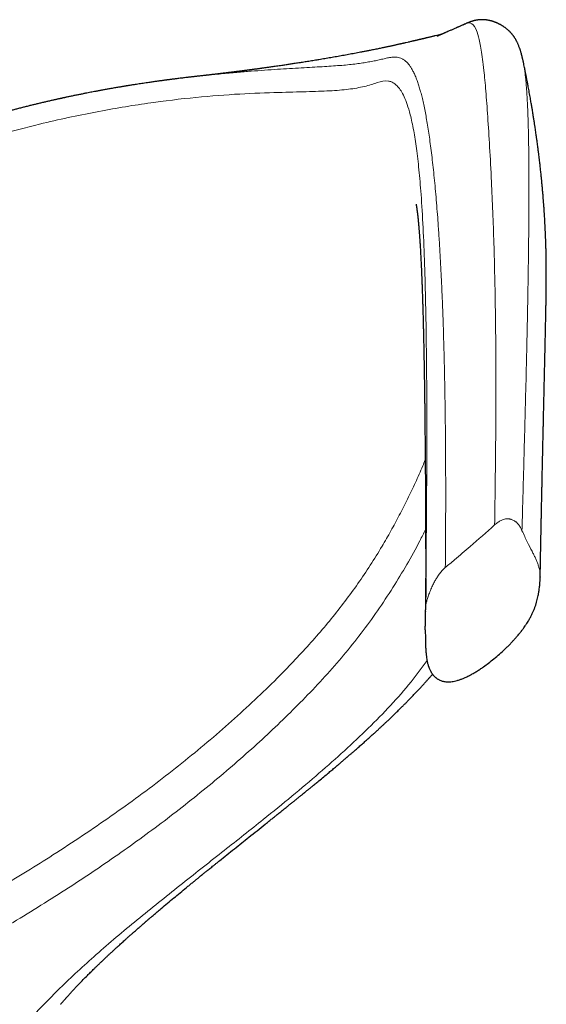
# Model space of a CAD drawing. Units: millimetres. Extents: x 8 to 1184, y 12 to 933.
# Drawn here: x 1160 to 1184, y 92 to 138 of the extents above; entities that cross this region are included whole.
import ezdxf

# ---------------------------------------------------------------- set-up
doc = ezdxf.new("R2010")
doc.units = ezdxf.units.MM

msp = doc.modelspace()

# ---------------------------------------------------------------- linework, layer by layer
at = {"color": 7, "linetype": 'Continuous', "lineweight": 30}
for p, q in [((1180.581, 138.197), (1180.572, 138.192)), ((1177.917, 137.35), (1177.824, 137.329)), ((1183.321, 136.514), (1183.324, 136.499)), ((1168.173, 135.772), (1168.161, 135.771)), ((1184.121, 112.32), (1184.121, 112.309)), ((1178.754, 110.718), (1178.755, 110.772)), ((1161.666, 92.308), (1161.657, 92.297))]:
    msp.add_line(p, q, dxfattribs=at)
for points, knots in [([(1183.324, 136.498), (1183.32, 136.518), (1183.312, 136.555), (1183.301, 136.605), (1183.291, 136.647), (1183.283, 136.683), (1183.275, 136.712), (1183.268, 136.742), (1183.26, 136.774), (1183.25, 136.809), (1183.24, 136.847), (1183.226, 136.894), (1183.21, 136.948), (1183.192, 137.005), (1183.175, 137.055), (1183.156, 137.107), (1183.136, 137.163), (1183.112, 137.221), (1183.088, 137.278), (1183.062, 137.335), (1183.038, 137.383), (1183.017, 137.424), (1182.999, 137.457), (1182.98, 137.491), (1182.958, 137.528), (1182.934, 137.566), (1182.909, 137.604), (1182.884, 137.639), (1182.858, 137.674), (1182.833, 137.706), (1182.808, 137.737), (1182.782, 137.768), (1182.755, 137.797), (1182.729, 137.826), (1182.702, 137.853), (1182.675, 137.88), (1182.645, 137.908), (1182.609, 137.94), (1182.57, 137.973), (1182.528, 138.007), (1182.486, 138.038), (1182.446, 138.067), (1182.408, 138.092), (1182.376, 138.113), (1182.348, 138.13), (1182.323, 138.145), (1182.295, 138.162), (1182.261, 138.181), (1182.226, 138.2), (1182.19, 138.218), (1182.155, 138.234), (1182.117, 138.252), (1182.079, 138.268), (1182.046, 138.282), (1182.018, 138.293), (1181.989, 138.304), (1181.956, 138.315), (1181.923, 138.326), (1181.894, 138.335), (1181.867, 138.343), (1181.839, 138.352), (1181.803, 138.361), (1181.762, 138.371), (1181.713, 138.381), (1181.66, 138.391), (1181.6, 138.4), (1181.536, 138.407), (1181.468, 138.411), (1181.403, 138.412), (1181.349, 138.411), (1181.304, 138.409), (1181.268, 138.406), (1181.237, 138.403), (1181.21, 138.399), (1181.188, 138.396), (1181.168, 138.393), (1181.148, 138.39), (1181.126, 138.386), (1181.1, 138.381), (1181.072, 138.375), (1181.04, 138.368), (1181.012, 138.36), (1180.986, 138.353), (1180.966, 138.347), (1180.945, 138.341), (1180.925, 138.335), (1180.905, 138.328), (1180.884, 138.321), (1180.86, 138.313), (1180.832, 138.303), (1180.8, 138.291), (1180.763, 138.277), (1180.723, 138.26), (1180.679, 138.241), (1180.631, 138.22), (1180.598, 138.205), (1180.58, 138.197)], [0, 0, 0, 0, 0.01299, 0.024652, 0.034984, 0.043985, 0.051675, 0.059223, 0.068791, 0.079085, 0.090106, 0.101772, 0.121766, 0.140101, 0.156829, 0.172702, 0.1943, 0.215166, 0.236028, 0.256799, 0.277488, 0.289334, 0.301482, 0.313931, 0.327194, 0.342055, 0.354861, 0.368187, 0.380489, 0.391649, 0.401669, 0.411925, 0.421768, 0.4312, 0.440221, 0.448832, 0.457658, 0.467597, 0.478662, 0.488488, 0.498622, 0.507898, 0.51625, 0.523678, 0.528864, 0.533708, 0.53932, 0.545847, 0.553289, 0.559165, 0.565507, 0.572314, 0.579436, 0.585518, 0.590324, 0.594655, 0.601843, 0.60806, 0.613307, 0.617662, 0.622894, 0.629394, 0.637158, 0.646182, 0.656315, 0.667167, 0.683197, 0.699517, 0.715702, 0.731734, 0.74263, 0.752504, 0.761358, 0.769195, 0.776017, 0.781834, 0.78787, 0.795742, 0.804905, 0.815359, 0.827105, 0.840009, 0.848123, 0.856155, 0.864105, 0.871972, 0.879756, 0.887754, 0.896893, 0.907239, 0.919374, 0.932836, 0.947627, 0.963749, 0.981205, 1, 1, 1, 1]), ([(1180.575, 138.195), (1180.55, 138.184), (1180.505, 138.164), (1180.442, 138.136), (1180.388, 138.112), (1180.344, 138.092), (1180.309, 138.077), (1180.282, 138.065), (1180.262, 138.056), (1180.245, 138.049), (1180.23, 138.042), (1180.216, 138.035), (1180.201, 138.029), (1180.187, 138.023), (1180.152, 138.007), (1180.101, 137.985), (1180.035, 137.956), (1179.971, 137.928), (1179.903, 137.898), (1179.831, 137.867), (1179.756, 137.834), (1179.696, 137.808), (1179.652, 137.789), (1179.615, 137.773), (1179.581, 137.758), (1179.552, 137.746), (1179.524, 137.734), (1179.5, 137.723), (1179.478, 137.714), (1179.456, 137.705), (1179.435, 137.695), (1179.415, 137.687), (1179.396, 137.679), (1179.379, 137.672), (1179.364, 137.666), (1179.351, 137.66), (1179.34, 137.655), (1179.332, 137.652), (1179.326, 137.649), (1179.323, 137.648), (1179.322, 137.648), (1179.324, 137.648), (1179.329, 137.65), (1179.334, 137.652), (1179.339, 137.655), (1179.346, 137.657), (1179.349, 137.659), (1179.35, 137.659), (1179.35, 137.659), (1179.349, 137.659), (1179.346, 137.658), (1179.343, 137.657), (1179.339, 137.655), (1179.333, 137.653), (1179.328, 137.651), (1179.324, 137.649), (1179.32, 137.647), (1179.315, 137.646), (1179.312, 137.644), (1179.309, 137.643), (1179.307, 137.643), (1179.307, 137.642), (1179.307, 137.642)], [0, 0, 0, 0, 0.016067, 0.030093, 0.042075, 0.052009, 0.059891, 0.065719, 0.070704, 0.074557, 0.078388, 0.082199, 0.08599, 0.08976, 0.09351, 0.11377, 0.13143, 0.150741, 0.170135, 0.191565, 0.214627, 0.23806, 0.255884, 0.272367, 0.287042, 0.299905, 0.310967, 0.322212, 0.335135, 0.351308, 0.369551, 0.389874, 0.412286, 0.436792, 0.463094, 0.488146, 0.511158, 0.532132, 0.55107, 0.56769, 0.582353, 0.595063, 0.606436, 0.625043, 0.642817, 0.659846, 0.67143, 0.68535, 0.701608, 0.720207, 0.73879, 0.759241, 0.781558, 0.805619, 0.82936, 0.852044, 0.87367, 0.894239, 0.925183, 0.95338, 0.978955, 1, 1, 1, 1]), ([(1179.555, 137.747), (1179.526, 137.739), (1179.463, 137.722), (1179.347, 137.692), (1179.24, 137.665), (1179.153, 137.643), (1179.094, 137.628), (1179.034, 137.613), (1178.975, 137.599), (1178.919, 137.586), (1178.866, 137.573), (1178.816, 137.561), (1178.767, 137.549), (1178.721, 137.538), (1178.679, 137.528), (1178.64, 137.519), (1178.605, 137.51), (1178.573, 137.503), (1178.543, 137.496), (1178.518, 137.49), (1178.496, 137.485), (1178.479, 137.481), (1178.462, 137.477), (1178.444, 137.472), (1178.421, 137.467), (1178.393, 137.461), (1178.359, 137.453), (1178.32, 137.443), (1178.275, 137.433), (1178.223, 137.421), (1178.163, 137.407), (1178.097, 137.391), (1178.023, 137.374), (1177.97, 137.362), (1177.942, 137.356)], [0, 0, 0, 0, 0.092408, 0.1969, 0.302313, 0.34398, 0.385792, 0.426623, 0.465269, 0.50046, 0.533617, 0.564741, 0.593831, 0.620888, 0.645911, 0.667643, 0.687567, 0.705684, 0.721993, 0.736494, 0.746936, 0.756187, 0.764248, 0.773175, 0.784794, 0.799106, 0.816111, 0.83581, 0.858042, 0.882346, 0.908692, 0.937082, 0.967518, 1, 1, 1, 1]), ([(1177.824, 137.328), (1177.811, 137.325), (1177.785, 137.32), (1177.75, 137.312), (1177.722, 137.305), (1177.697, 137.3), (1177.669, 137.293), (1177.632, 137.285), (1177.587, 137.275), (1177.537, 137.264), (1177.479, 137.251), (1177.415, 137.237), (1177.349, 137.222), (1177.283, 137.208), (1177.216, 137.193), (1177.149, 137.179), (1177.082, 137.164), (1177.016, 137.15), (1176.948, 137.136), (1176.878, 137.121), (1176.806, 137.106), (1176.724, 137.089), (1176.633, 137.07), (1176.533, 137.049), (1176.431, 137.028), (1176.321, 137.006), (1176.191, 136.98), (1176.042, 136.951), (1175.878, 136.918), (1175.675, 136.879), (1175.433, 136.833), (1175.152, 136.781), (1174.872, 136.73), (1174.593, 136.68), (1174.316, 136.632), (1174.04, 136.585), (1173.82, 136.548), (1173.653, 136.52), (1173.538, 136.501), (1173.415, 136.481), (1173.292, 136.461), (1173.172, 136.442), (1173.054, 136.424), (1172.938, 136.405), (1172.821, 136.387), (1172.707, 136.37), (1172.597, 136.353), (1172.495, 136.337), (1172.4, 136.323), (1172.309, 136.309), (1172.218, 136.296), (1172.121, 136.281), (1172.014, 136.265), (1171.897, 136.248), (1171.773, 136.23), (1171.655, 136.214), (1171.547, 136.198), (1171.451, 136.185), (1171.362, 136.172), (1171.281, 136.161), (1171.206, 136.15), (1171.142, 136.142), (1171.087, 136.134), (1171.04, 136.128), (1170.99, 136.121), (1170.937, 136.114), (1170.878, 136.106), (1170.812, 136.097), (1170.746, 136.088), (1170.686, 136.08), (1170.639, 136.074), (1170.6, 136.068), (1170.563, 136.064), (1170.525, 136.058), (1170.482, 136.053), (1170.431, 136.046), (1170.376, 136.039), (1170.323, 136.032), (1170.281, 136.027), (1170.248, 136.022), (1170.22, 136.019), (1170.186, 136.014), (1170.138, 136.008), (1170.078, 136), (1170.016, 135.992), (1169.958, 135.985), (1169.903, 135.978), (1169.85, 135.971), (1169.796, 135.965), (1169.734, 135.957), (1169.662, 135.948), (1169.575, 135.937), (1169.498, 135.928), (1169.436, 135.92), (1169.397, 135.915), (1169.365, 135.911), (1169.338, 135.908), (1169.309, 135.905), (1169.272, 135.9), (1169.226, 135.895), (1169.178, 135.889), (1169.132, 135.883), (1169.09, 135.878), (1169.048, 135.873), (1168.999, 135.867), (1168.936, 135.86), (1168.864, 135.851), (1168.786, 135.842), (1168.713, 135.834), (1168.642, 135.825), (1168.583, 135.819), (1168.538, 135.813), (1168.501, 135.809), (1168.459, 135.804), (1168.408, 135.799), (1168.344, 135.791), (1168.264, 135.782), (1168.204, 135.775), (1168.172, 135.772)], [0, 0, 0, 0, 0.006134, 0.011606, 0.015792, 0.019026, 0.022282, 0.028473, 0.034955, 0.042037, 0.050542, 0.059925, 0.069393, 0.078716, 0.087453, 0.097366, 0.106327, 0.115177, 0.124097, 0.133499, 0.143164, 0.152827, 0.16576, 0.178266, 0.191089, 0.204873, 0.219656, 0.239791, 0.259599, 0.279049, 0.312094, 0.344227, 0.375528, 0.406065, 0.43589, 0.465049, 0.493738, 0.504472, 0.516394, 0.529176, 0.541673, 0.553598, 0.565216, 0.57691, 0.588103, 0.599523, 0.61029, 0.62013, 0.629144, 0.637686, 0.646256, 0.655251, 0.66536, 0.676487, 0.688203, 0.700033, 0.709257, 0.718132, 0.726411, 0.733652, 0.740314, 0.746945, 0.750994, 0.755222, 0.759644, 0.764323, 0.769587, 0.775485, 0.781836, 0.787328, 0.791309, 0.794518, 0.797724, 0.801052, 0.804599, 0.809056, 0.814563, 0.819171, 0.822901, 0.825704, 0.827752, 0.830293, 0.834739, 0.840413, 0.845939, 0.850958, 0.855493, 0.860108, 0.864748, 0.869275, 0.876109, 0.883344, 0.891682, 0.895682, 0.899028, 0.901715, 0.903745, 0.905973, 0.909065, 0.913021, 0.917422, 0.921255, 0.924473, 0.927981, 0.931966, 0.93664, 0.943677, 0.949964, 0.955838, 0.961933, 0.967457, 0.970164, 0.973138, 0.976567, 0.980476, 0.985528, 0.992035, 1, 1, 1, 1]), ([(1184.129, 112.32), (1184.129, 112.328), (1184.13, 112.408), (1184.133, 112.554), (1184.137, 112.75), (1184.14, 112.928), (1184.143, 113.086), (1184.146, 113.223), (1184.148, 113.34), (1184.15, 113.436), (1184.151, 113.517), (1184.153, 113.58), (1184.154, 113.63), (1184.155, 113.691), (1184.156, 113.771), (1184.159, 113.882), (1184.161, 114.01), (1184.164, 114.157), (1184.167, 114.316), (1184.171, 114.485), (1184.174, 114.668), (1184.178, 114.869), (1184.183, 115.089), (1184.187, 115.285), (1184.19, 115.45), (1184.193, 115.58), (1184.196, 115.715), (1184.199, 115.852), (1184.201, 115.982), (1184.204, 116.098), (1184.206, 116.192), (1184.207, 116.268), (1184.209, 116.328), (1184.21, 116.382), (1184.211, 116.439), (1184.213, 116.508), (1184.214, 116.589), (1184.216, 116.682), (1184.219, 116.79), (1184.221, 116.915), (1184.224, 117.053), (1184.227, 117.194), (1184.23, 117.335), (1184.236, 117.577), (1184.243, 117.915), (1184.251, 118.26), (1184.256, 118.511), (1184.26, 118.665), (1184.263, 118.802), (1184.265, 118.914), (1184.267, 119.004), (1184.269, 119.073), (1184.27, 119.132), (1184.271, 119.188), (1184.273, 119.256), (1184.275, 119.343), (1184.277, 119.454), (1184.281, 119.613), (1184.285, 119.817), (1184.291, 120.058), (1184.296, 120.3), (1184.302, 120.54), (1184.307, 120.778), (1184.312, 121.014), (1184.318, 121.247), (1184.325, 121.562), (1184.334, 121.954), (1184.345, 122.412), (1184.353, 122.769), (1184.359, 123.033), (1184.363, 123.212), (1184.367, 123.386), (1184.37, 123.552), (1184.374, 123.707), (1184.377, 123.849), (1184.38, 123.977), (1184.382, 124.096), (1184.385, 124.214), (1184.387, 124.335), (1184.39, 124.46), (1184.392, 124.58), (1184.394, 124.697), (1184.397, 124.809), (1184.398, 124.902), (1184.4, 124.984), (1184.401, 125.057), (1184.403, 125.141), (1184.404, 125.233), (1184.405, 125.319), (1184.407, 125.392), (1184.407, 125.447), (1184.408, 125.49), (1184.408, 125.526), (1184.409, 125.557), (1184.409, 125.593), (1184.41, 125.638), (1184.41, 125.688), (1184.411, 125.739), (1184.412, 125.786), (1184.412, 125.831), (1184.413, 125.879), (1184.413, 125.933), (1184.413, 125.991), (1184.414, 126.045), (1184.414, 126.092), (1184.414, 126.136), (1184.415, 126.184), (1184.415, 126.235), (1184.415, 126.284), (1184.415, 126.333), (1184.415, 126.388), (1184.415, 126.462), (1184.415, 126.531), (1184.415, 126.594), (1184.415, 126.665), (1184.415, 126.747), (1184.414, 126.841), (1184.413, 126.947), (1184.412, 127.061), (1184.41, 127.178), (1184.409, 127.297), (1184.406, 127.413), (1184.404, 127.521), (1184.402, 127.62), (1184.4, 127.704), (1184.397, 127.783), (1184.395, 127.862), (1184.392, 127.949), (1184.39, 128.031), (1184.387, 128.103), (1184.384, 128.174), (1184.381, 128.248), (1184.378, 128.326), (1184.374, 128.429), (1184.368, 128.556), (1184.361, 128.709), (1184.353, 128.855), (1184.346, 128.992), (1184.339, 129.116), (1184.332, 129.223), (1184.327, 129.31), (1184.322, 129.378), (1184.318, 129.445), (1184.313, 129.519), (1184.307, 129.601), (1184.301, 129.688), (1184.292, 129.808), (1184.281, 129.948), (1184.267, 130.123), (1184.253, 130.3), (1184.235, 130.501), (1184.217, 130.692), (1184.2, 130.87), (1184.186, 131.011), (1184.173, 131.133), (1184.161, 131.247), (1184.15, 131.356), (1184.138, 131.462), (1184.126, 131.568), (1184.113, 131.68), (1184.099, 131.805), (1184.084, 131.933), (1184.067, 132.068), (1184.049, 132.212), (1184.031, 132.355), (1184.013, 132.494), (1183.997, 132.612), (1183.982, 132.724), (1183.969, 132.822), (1183.957, 132.906), (1183.944, 132.997), (1183.929, 133.101), (1183.911, 133.223), (1183.891, 133.36), (1183.868, 133.514), (1183.841, 133.687), (1183.815, 133.855), (1183.79, 134.006), (1183.771, 134.128), (1183.754, 134.227), (1183.739, 134.317), (1183.723, 134.41), (1183.706, 134.509), (1183.687, 134.618), (1183.667, 134.736), (1183.643, 134.868), (1183.618, 135.006), (1183.594, 135.139), (1183.572, 135.256), (1183.553, 135.358), (1183.529, 135.48), (1183.5, 135.63), (1183.474, 135.766), (1183.456, 135.858), (1183.446, 135.907), (1183.435, 135.963), (1183.42, 136.035), (1183.402, 136.125), (1183.38, 136.234), (1183.353, 136.361), (1183.334, 136.452), (1183.324, 136.501)], [0, 0, 0, 0, 0.000872, 0.008474, 0.01541, 0.021679, 0.027281, 0.032214, 0.036245, 0.039684, 0.04253, 0.044785, 0.046448, 0.047865, 0.051333, 0.054984, 0.059738, 0.064993, 0.070748, 0.076732, 0.083225, 0.090434, 0.098382, 0.107073, 0.111613, 0.116331, 0.121229, 0.126304, 0.131249, 0.135461, 0.138923, 0.141637, 0.14382, 0.145484, 0.147567, 0.150096, 0.153072, 0.156495, 0.160364, 0.165135, 0.170369, 0.175645, 0.180902, 0.186139, 0.202672, 0.219006, 0.225368, 0.231368, 0.236653, 0.241223, 0.244364, 0.247047, 0.249273, 0.251253, 0.253593, 0.257259, 0.261606, 0.266634, 0.276166, 0.28598, 0.295836, 0.305734, 0.315675, 0.325656, 0.335672, 0.345715, 0.36683, 0.388043, 0.409353, 0.418496, 0.427654, 0.436826, 0.445882, 0.45442, 0.462275, 0.469606, 0.476417, 0.482931, 0.490618, 0.498232, 0.505775, 0.513192, 0.520386, 0.527448, 0.531519, 0.536378, 0.542025, 0.548306, 0.555055, 0.55944, 0.563146, 0.566158, 0.568475, 0.570396, 0.572633, 0.575772, 0.579408, 0.583037, 0.5862, 0.588951, 0.59201, 0.59568, 0.599799, 0.603561, 0.606384, 0.609008, 0.612087, 0.615672, 0.618944, 0.621549, 0.625039, 0.62866, 0.632458, 0.636751, 0.641218, 0.645835, 0.650867, 0.656666, 0.662551, 0.668258, 0.673962, 0.67939, 0.684292, 0.688427, 0.692358, 0.694979, 0.698293, 0.702222, 0.705654, 0.708299, 0.710932, 0.714122, 0.717191, 0.720176, 0.726178, 0.731976, 0.737575, 0.742561, 0.747077, 0.751165, 0.75408, 0.75634, 0.758452, 0.761212, 0.764188, 0.767118, 0.77053, 0.776877, 0.781815, 0.789001, 0.795504, 0.802812, 0.809276, 0.814111, 0.817949, 0.822172, 0.826157, 0.829587, 0.833451, 0.83728, 0.841424, 0.846529, 0.85064, 0.855399, 0.861429, 0.865389, 0.869566, 0.873518, 0.876784, 0.879584, 0.882054, 0.885981, 0.890142, 0.894405, 0.899836, 0.905632, 0.911726, 0.916747, 0.920752, 0.923956, 0.926744, 0.929765, 0.933261, 0.936704, 0.94063, 0.945123, 0.949929, 0.954492, 0.958451, 0.961718, 0.964735, 0.97065, 0.976884, 0.978424, 0.979953, 0.981726, 0.984118, 0.987137, 0.990786, 0.995072, 1, 1, 1, 1]), ([(1168.161, 135.771), (1168.138, 135.768), (1168.09, 135.763), (1168.021, 135.756), (1167.957, 135.749), (1167.903, 135.743), (1167.857, 135.738), (1167.82, 135.733), (1167.776, 135.728), (1167.719, 135.722), (1167.649, 135.714), (1167.566, 135.704), (1167.47, 135.692), (1167.363, 135.679), (1167.253, 135.666), (1167.156, 135.654), (1167.07, 135.643), (1166.996, 135.634), (1166.925, 135.625), (1166.859, 135.616), (1166.801, 135.609), (1166.753, 135.603), (1166.716, 135.598), (1166.686, 135.594), (1166.657, 135.59), (1166.625, 135.586), (1166.59, 135.581), (1166.547, 135.575), (1166.494, 135.568), (1166.432, 135.56), (1166.366, 135.551), (1166.297, 135.542), (1166.227, 135.532), (1166.122, 135.517), (1165.979, 135.497), (1165.815, 135.474), (1165.664, 135.451), (1165.53, 135.431), (1165.4, 135.412), (1165.274, 135.393), (1165.164, 135.375), (1165.069, 135.36), (1164.988, 135.348), (1164.912, 135.336), (1164.843, 135.324), (1164.785, 135.315), (1164.738, 135.307), (1164.7, 135.301), (1164.664, 135.295), (1164.626, 135.289), (1164.578, 135.281), (1164.519, 135.271), (1164.446, 135.259), (1164.365, 135.245), (1164.274, 135.23), (1164.175, 135.213), (1164.072, 135.195), (1163.943, 135.172), (1163.794, 135.145), (1163.625, 135.115), (1163.462, 135.085), (1163.317, 135.058), (1163.187, 135.033), (1163.07, 135.011), (1162.95, 134.987), (1162.816, 134.961), (1162.666, 134.931), (1162.5, 134.898), (1162.358, 134.869), (1162.242, 134.845), (1162.156, 134.827), (1162.072, 134.809), (1161.995, 134.793), (1161.926, 134.778), (1161.866, 134.765), (1161.815, 134.754), (1161.773, 134.745), (1161.74, 134.738), (1161.71, 134.731), (1161.678, 134.724), (1161.638, 134.716), (1161.589, 134.705), (1161.532, 134.692), (1161.468, 134.678), (1161.399, 134.663), (1161.326, 134.646), (1161.25, 134.629), (1161.172, 134.611), (1161.066, 134.587), (1160.931, 134.556), (1160.765, 134.517), (1160.597, 134.477), (1160.431, 134.437), (1160.265, 134.396), (1160.092, 134.353), (1159.914, 134.308), (1159.734, 134.262), (1159.556, 134.216), (1159.382, 134.17), (1159.18, 134.117), (1158.952, 134.055), (1158.7, 133.985), (1158.457, 133.916), (1158.24, 133.854), (1158.048, 133.798), (1157.878, 133.748), (1157.708, 133.697), (1157.533, 133.644), (1157.35, 133.588), (1157.181, 133.536), (1157.028, 133.488), (1156.892, 133.444), (1156.753, 133.4), (1156.611, 133.353), (1156.466, 133.305), (1156.319, 133.256), (1156.186, 133.211), (1156.07, 133.172), (1155.976, 133.139), (1155.893, 133.11), (1155.82, 133.085), (1155.762, 133.064), (1155.717, 133.048), (1155.683, 133.036), (1155.656, 133.026), (1155.632, 133.018), (1155.608, 133.009), (1155.578, 132.998), (1155.541, 132.985), (1155.498, 132.969), (1155.452, 132.952), (1155.403, 132.934), (1155.354, 132.916), (1155.304, 132.897), (1155.23, 132.869), (1155.133, 132.833), (1155.01, 132.786), (1154.884, 132.737), (1154.753, 132.687), (1154.618, 132.635), (1154.478, 132.58), (1154.332, 132.523), (1154.177, 132.462), (1154.012, 132.398), (1153.839, 132.331), (1153.66, 132.26), (1153.475, 132.187), (1153.283, 132.112), (1153.082, 132.032), (1152.87, 131.948), (1152.65, 131.86), (1152.428, 131.771), (1152.207, 131.683), (1151.989, 131.596), (1151.776, 131.511), (1151.567, 131.426), (1151.36, 131.344), (1151.159, 131.263), (1150.967, 131.186), (1150.785, 131.113), (1150.628, 131.05), (1150.497, 130.998), (1150.391, 130.956), (1150.293, 130.917), (1150.203, 130.881), (1150.122, 130.849), (1150.049, 130.821), (1149.991, 130.798), (1149.946, 130.781), (1149.91, 130.768), (1149.876, 130.755), (1149.843, 130.743), (1149.816, 130.733), (1149.794, 130.725), (1149.775, 130.718), (1149.752, 130.71), (1149.726, 130.701), (1149.699, 130.692), (1149.669, 130.682), (1149.637, 130.672), (1149.604, 130.662), (1149.583, 130.656), (1149.572, 130.653)], [0, 0, 0, 0, 0.003067, 0.006338, 0.009277, 0.011885, 0.014163, 0.016127, 0.018057, 0.021777, 0.025735, 0.029931, 0.035916, 0.042052, 0.048206, 0.054379, 0.058505, 0.062639, 0.066717, 0.070394, 0.073619, 0.076391, 0.078252, 0.079832, 0.081346, 0.083076, 0.085022, 0.087184, 0.09025, 0.093667, 0.097354, 0.101116, 0.104946, 0.108844, 0.118296, 0.128121, 0.135368, 0.142565, 0.149487, 0.156133, 0.162503, 0.166875, 0.171106, 0.175158, 0.178797, 0.181989, 0.184183, 0.186099, 0.187823, 0.189775, 0.192014, 0.195287, 0.199026, 0.203232, 0.207906, 0.213046, 0.21843, 0.223695, 0.232611, 0.241147, 0.249305, 0.257084, 0.26293, 0.268628, 0.274537, 0.280695, 0.288476, 0.296623, 0.305136, 0.309276, 0.313497, 0.317656, 0.3214, 0.324712, 0.327593, 0.330042, 0.332059, 0.333645, 0.334802, 0.336311, 0.338251, 0.34062, 0.343341, 0.346461, 0.349796, 0.353263, 0.356863, 0.360594, 0.364458, 0.371886, 0.379758, 0.388076, 0.395515, 0.403278, 0.411364, 0.41977, 0.428196, 0.436445, 0.444519, 0.452417, 0.464471, 0.47609, 0.487275, 0.498025, 0.506003, 0.513724, 0.521412, 0.529458, 0.537866, 0.546639, 0.552751, 0.559029, 0.565472, 0.57208, 0.578853, 0.585791, 0.592765, 0.597746, 0.602216, 0.606176, 0.609625, 0.612564, 0.614515, 0.61615, 0.61747, 0.618477, 0.619503, 0.620962, 0.622752, 0.624873, 0.627189, 0.629555, 0.631969, 0.634434, 0.636947, 0.642843, 0.648993, 0.655399, 0.662059, 0.668974, 0.67622, 0.683852, 0.691868, 0.70068, 0.709915, 0.719574, 0.729657, 0.740163, 0.751093, 0.763247, 0.775886, 0.788897, 0.801742, 0.814944, 0.827887, 0.840569, 0.85387, 0.866873, 0.879578, 0.891986, 0.904094, 0.912399, 0.920273, 0.927717, 0.93473, 0.941312, 0.947464, 0.953184, 0.956506, 0.959787, 0.963055, 0.96631, 0.969562, 0.971291, 0.973443, 0.976019, 0.979019, 0.982442, 0.986217, 0.990401, 0.994996, 1, 1, 1, 1]), ([(1178.315, 129.775), (1178.315, 129.774), (1178.315, 129.773), (1178.318, 129.754), (1178.323, 129.722), (1178.328, 129.688), (1178.333, 129.65), (1178.339, 129.612), (1178.344, 129.575), (1178.349, 129.541), (1178.353, 129.51), (1178.358, 129.481), (1178.361, 129.457), (1178.363, 129.439), (1178.365, 129.427), (1178.366, 129.419), (1178.367, 129.413), (1178.368, 129.407), (1178.368, 129.401), (1178.369, 129.396), (1178.37, 129.39), (1178.371, 129.382), (1178.372, 129.371), (1178.374, 129.355), (1178.377, 129.336), (1178.379, 129.317), (1178.382, 129.295), (1178.385, 129.271), (1178.388, 129.246), (1178.39, 129.225), (1178.392, 129.209), (1178.393, 129.196), (1178.395, 129.184), (1178.396, 129.171), (1178.398, 129.155), (1178.4, 129.135), (1178.402, 129.112), (1178.405, 129.086), (1178.407, 129.058), (1178.411, 129.025), (1178.414, 128.99), (1178.417, 128.958), (1178.42, 128.925), (1178.423, 128.889), (1178.427, 128.848), (1178.431, 128.8), (1178.436, 128.748), (1178.44, 128.698), (1178.444, 128.649), (1178.448, 128.602), (1178.452, 128.555), (1178.456, 128.512), (1178.459, 128.472), (1178.462, 128.433), (1178.465, 128.391), (1178.468, 128.35), (1178.471, 128.312), (1178.474, 128.276), (1178.477, 128.238), (1178.48, 128.195), (1178.483, 128.152), (1178.485, 128.114), (1178.487, 128.081), (1178.489, 128.052), (1178.492, 128.02), (1178.494, 127.985), (1178.496, 127.947), (1178.499, 127.906), (1178.502, 127.864), (1178.504, 127.823), (1178.507, 127.779), (1178.511, 127.706), (1178.517, 127.604), (1178.524, 127.48), (1178.531, 127.359), (1178.537, 127.242), (1178.543, 127.119), (1178.55, 126.988), (1178.555, 126.871), (1178.56, 126.769), (1178.564, 126.687), (1178.567, 126.6), (1178.571, 126.51), (1178.575, 126.422), (1178.579, 126.336), (1178.582, 126.255), (1178.585, 126.18), (1178.587, 126.116), (1178.589, 126.065), (1178.591, 126.022), (1178.592, 125.981), (1178.594, 125.935), (1178.596, 125.88), (1178.599, 125.816), (1178.601, 125.742), (1178.604, 125.648), (1178.609, 125.528), (1178.614, 125.38), (1178.619, 125.212), (1178.625, 125.023), (1178.631, 124.816), (1178.637, 124.6), (1178.643, 124.385), (1178.648, 124.176), (1178.653, 123.974), (1178.658, 123.778), (1178.662, 123.567), (1178.667, 123.342), (1178.672, 123.107), (1178.677, 122.888), (1178.681, 122.685), (1178.684, 122.502), (1178.687, 122.336), (1178.69, 122.187), (1178.692, 122.048), (1178.695, 121.849), (1178.699, 121.592), (1178.703, 121.337), (1178.706, 121.144), (1178.708, 121.001), (1178.71, 120.84), (1178.712, 120.673), (1178.715, 120.5), (1178.717, 120.327), (1178.719, 120.144), (1178.721, 119.959), (1178.723, 119.785), (1178.725, 119.624), (1178.726, 119.479), (1178.728, 119.343), (1178.729, 119.22), (1178.73, 119.113), (1178.731, 119.012), (1178.732, 118.906), (1178.733, 118.786), (1178.735, 118.653), (1178.736, 118.514), (1178.737, 118.376), (1178.739, 118.228), (1178.74, 118.065), (1178.741, 117.881), (1178.743, 117.689), (1178.744, 117.501), (1178.746, 117.323), (1178.747, 117.161), (1178.748, 117.006), (1178.749, 116.855), (1178.75, 116.698), (1178.751, 116.53), (1178.752, 116.357), (1178.753, 116.208), (1178.754, 116.09), (1178.754, 116.005), (1178.754, 115.927), (1178.755, 115.849), (1178.755, 115.764), (1178.756, 115.669), (1178.756, 115.558), (1178.757, 115.433), (1178.757, 115.299), (1178.758, 115.161), (1178.759, 115.026), (1178.759, 114.895), (1178.76, 114.777), (1178.76, 114.665), (1178.76, 114.554), (1178.761, 114.438), (1178.761, 114.317), (1178.761, 114.196), (1178.762, 114.073), (1178.762, 113.949), (1178.762, 113.826), (1178.762, 113.704), (1178.763, 113.582), (1178.763, 113.464), (1178.763, 113.355), (1178.763, 113.255), (1178.763, 113.161), (1178.763, 113.066), (1178.763, 112.965), (1178.763, 112.858), (1178.763, 112.748), (1178.763, 112.64), (1178.763, 112.492), (1178.763, 112.289), (1178.762, 112.045), (1178.761, 111.803), (1178.761, 111.629), (1178.76, 111.519), (1178.76, 111.47), (1178.76, 111.418), (1178.759, 111.36), (1178.759, 111.302), (1178.759, 111.25), (1178.758, 111.203), (1178.758, 111.152), (1178.758, 111.099), (1178.758, 111.051), (1178.757, 111.013), (1178.757, 110.98), (1178.757, 110.946), (1178.756, 110.907), (1178.756, 110.872), (1178.756, 110.851), (1178.756, 110.843)], [0, 0, 0, 0, 0.005871, 0.012741, 0.019558, 0.026808, 0.034506, 0.040869, 0.047361, 0.053811, 0.060221, 0.066594, 0.072714, 0.076785, 0.080393, 0.083616, 0.087055, 0.090805, 0.094544, 0.098198, 0.101996, 0.106498, 0.11153, 0.117043, 0.122859, 0.128105, 0.132659, 0.138735, 0.144632, 0.15096, 0.157472, 0.163972, 0.169098, 0.174407, 0.179736, 0.184609, 0.188975, 0.192137, 0.195809, 0.199914, 0.203781, 0.207255, 0.210339, 0.213356, 0.21766, 0.222139, 0.226805, 0.231911, 0.235952, 0.24027, 0.244725, 0.248765, 0.252339, 0.255968, 0.260062, 0.264109, 0.26767, 0.270697, 0.274003, 0.277772, 0.281805, 0.284853, 0.287463, 0.28971, 0.292157, 0.294917, 0.29798, 0.300926, 0.30442, 0.30727, 0.310016, 0.313604, 0.32232, 0.330463, 0.337408, 0.344344, 0.351492, 0.358891, 0.366869, 0.371219, 0.375742, 0.380439, 0.385311, 0.390102, 0.39442, 0.398896, 0.402706, 0.405893, 0.408558, 0.410457, 0.412317, 0.414601, 0.41731, 0.420444, 0.424003, 0.427985, 0.434154, 0.441126, 0.448903, 0.457491, 0.467093, 0.476839, 0.486212, 0.495205, 0.503811, 0.512027, 0.519852, 0.530154, 0.5397, 0.548492, 0.556532, 0.563818, 0.570239, 0.575932, 0.581235, 0.58641, 0.599, 0.610754, 0.615498, 0.620855, 0.626841, 0.633606, 0.639604, 0.646124, 0.652926, 0.659755, 0.666609, 0.672012, 0.677413, 0.68241, 0.68684, 0.690704, 0.694056, 0.697802, 0.702116, 0.706998, 0.712173, 0.71712, 0.721825, 0.727992, 0.734509, 0.741511, 0.748518, 0.754563, 0.760377, 0.765816, 0.77093, 0.776433, 0.782499, 0.788685, 0.794786, 0.798278, 0.801178, 0.803776, 0.806541, 0.809496, 0.812835, 0.816609, 0.821224, 0.826012, 0.830912, 0.835903, 0.840487, 0.844884, 0.848597, 0.852491, 0.856789, 0.861159, 0.865484, 0.869871, 0.874461, 0.878896, 0.883378, 0.887811, 0.892191, 0.896265, 0.899817, 0.903238, 0.906747, 0.910542, 0.914566, 0.918741, 0.922924, 0.926828, 0.935676, 0.945918, 0.955514, 0.965175, 0.967498, 0.969412, 0.971585, 0.974269, 0.977042, 0.979297, 0.981226, 0.983604, 0.986544, 0.988898, 0.990715, 0.992101, 0.993907, 0.996295, 0.998658, 1, 1, 1, 1]), ([(1178.747, 109.828), (1178.747, 109.799), (1178.747, 109.738), (1178.747, 109.647), (1178.748, 109.535), (1178.749, 109.43), (1178.751, 109.31), (1178.755, 109.192), (1178.759, 109.075), (1178.764, 108.977), (1178.768, 108.908), (1178.771, 108.869), (1178.773, 108.835), (1178.776, 108.799), (1178.78, 108.756), (1178.784, 108.705), (1178.791, 108.647), (1178.798, 108.584), (1178.809, 108.506), (1178.822, 108.422), (1178.839, 108.338), (1178.855, 108.266), (1178.869, 108.213), (1178.88, 108.176), (1178.887, 108.153), (1178.894, 108.131), (1178.901, 108.111), (1178.908, 108.09), (1178.918, 108.064), (1178.933, 108.024), (1178.956, 107.973), (1178.984, 107.917), (1179.012, 107.867), (1179.039, 107.823), (1179.065, 107.784), (1179.091, 107.75), (1179.117, 107.719), (1179.144, 107.687), (1179.174, 107.656), (1179.206, 107.625), (1179.239, 107.597), (1179.273, 107.57), (1179.309, 107.545), (1179.351, 107.518), (1179.404, 107.489), (1179.466, 107.461), (1179.539, 107.436), (1179.616, 107.417), (1179.699, 107.404), (1179.791, 107.398), (1179.89, 107.4), (1179.998, 107.41), (1180.114, 107.431), (1180.241, 107.462), (1180.375, 107.504), (1180.513, 107.557), (1180.662, 107.622), (1180.821, 107.7), (1180.987, 107.791), (1181.15, 107.889), (1181.312, 107.993), (1181.499, 108.122), (1181.718, 108.282), (1181.969, 108.481), (1182.23, 108.703), (1182.444, 108.9), (1182.611, 109.063), (1182.729, 109.182), (1182.839, 109.298), (1182.937, 109.405), (1183.021, 109.501), (1183.092, 109.585), (1183.148, 109.652), (1183.189, 109.703), (1183.219, 109.742), (1183.244, 109.773), (1183.265, 109.8), (1183.288, 109.831), (1183.322, 109.876), (1183.369, 109.941), (1183.43, 110.028), (1183.496, 110.126), (1183.57, 110.245), (1183.647, 110.377), (1183.723, 110.522), (1183.789, 110.66), (1183.846, 110.794), (1183.896, 110.927), (1183.939, 111.059), (1183.977, 111.191), (1184.009, 111.321), (1184.033, 111.431), (1184.049, 111.518), (1184.061, 111.584), (1184.07, 111.642), (1184.079, 111.701), (1184.089, 111.774), (1184.1, 111.866), (1184.111, 111.97), (1184.118, 112.071), (1184.124, 112.161), (1184.126, 112.232), (1184.128, 112.282), (1184.128, 112.301), (1184.128, 112.309)], [0, 0, 0, 0, 0.008364, 0.017512, 0.031472, 0.042839, 0.056066, 0.070727, 0.085627, 0.100727, 0.107388, 0.112653, 0.116609, 0.121075, 0.126753, 0.133518, 0.141473, 0.150634, 0.160854, 0.176683, 0.191002, 0.203779, 0.214995, 0.219536, 0.223807, 0.227808, 0.231537, 0.235032, 0.239402, 0.245178, 0.256869, 0.268577, 0.279091, 0.28843, 0.297091, 0.305232, 0.312847, 0.32002, 0.32891, 0.337317, 0.345397, 0.353389, 0.361302, 0.370006, 0.380225, 0.393135, 0.404974, 0.416047, 0.426584, 0.436708, 0.446901, 0.457377, 0.468233, 0.479569, 0.491484, 0.503669, 0.51589, 0.530563, 0.545202, 0.559764, 0.574212, 0.589057, 0.611564, 0.635966, 0.662078, 0.689662, 0.702456, 0.715468, 0.727926, 0.739, 0.748714, 0.757096, 0.764172, 0.768595, 0.772321, 0.775358, 0.777715, 0.780308, 0.784308, 0.790803, 0.799179, 0.808914, 0.818332, 0.831753, 0.844213, 0.855776, 0.86677, 0.877528, 0.888139, 0.898671, 0.909348, 0.920418, 0.927239, 0.933364, 0.938593, 0.943774, 0.950153, 0.959579, 0.970014, 0.980103, 0.988154, 0.995502, 0.998092, 1, 1, 1, 1]), ([(1178.773, 112.244), (1178.77, 111.993), (1178.765, 111.502), (1178.758, 111.011), (1178.755, 110.772)], [0, 0, 0, 0, 0.512694, 1, 1, 1, 1]), ([(1178.747, 109.833), (1178.747, 109.902), (1178.747, 110.04), (1178.749, 110.26), (1178.752, 110.484), (1178.753, 110.641), (1178.754, 110.718)], [0, 0, 0, 0, 0.256397, 0.514568, 0.762075, 1, 1, 1, 1]), ([(1178.755, 110.692), (1178.755, 110.691), (1178.754, 110.687), (1178.754, 110.686), (1178.754, 110.686)], [0, 0, 0, 0, 0.162677, 1, 1, 1, 1]), ([(1161.665, 92.303), (1161.681, 92.322), (1161.711, 92.358), (1161.755, 92.409), (1161.795, 92.454), (1161.829, 92.494), (1161.859, 92.527), (1161.885, 92.557), (1161.909, 92.584), (1161.934, 92.613), (1161.968, 92.651), (1162.012, 92.699), (1162.065, 92.759), (1162.12, 92.819), (1162.177, 92.881), (1162.234, 92.943), (1162.292, 93.005), (1162.349, 93.066), (1162.407, 93.128), (1162.468, 93.191), (1162.572, 93.3), (1162.719, 93.451), (1162.873, 93.608), (1162.989, 93.723), (1163.066, 93.8), (1163.147, 93.88), (1163.233, 93.964), (1163.326, 94.054), (1163.424, 94.15), (1163.526, 94.248), (1163.629, 94.346), (1163.715, 94.427), (1163.784, 94.492), (1163.837, 94.542), (1163.889, 94.591), (1163.94, 94.638), (1163.988, 94.683), (1164.033, 94.725), (1164.071, 94.76), (1164.104, 94.791), (1164.131, 94.816), (1164.157, 94.839), (1164.183, 94.864), (1164.214, 94.892), (1164.249, 94.924), (1164.289, 94.961), (1164.338, 95.006), (1164.398, 95.06), (1164.469, 95.124), (1164.545, 95.193), (1164.623, 95.263), (1164.712, 95.343), (1164.811, 95.432), (1164.918, 95.527), (1165.019, 95.617), (1165.115, 95.701), (1165.208, 95.782), (1165.312, 95.874), (1165.432, 95.978), (1165.535, 96.067), (1165.606, 96.129), (1165.642, 96.16), (1165.672, 96.185), (1165.695, 96.205), (1165.713, 96.22), (1165.728, 96.233), (1165.743, 96.247), (1165.762, 96.263), (1165.785, 96.282), (1165.815, 96.308), (1165.854, 96.342), (1165.903, 96.383), (1165.96, 96.432), (1166.026, 96.489), (1166.102, 96.553), (1166.186, 96.624), (1166.275, 96.7), (1166.436, 96.835), (1166.665, 97.028), (1166.963, 97.276), (1167.259, 97.522), (1167.504, 97.723), (1167.694, 97.88), (1167.828, 97.989), (1167.954, 98.091), (1168.05, 98.17), (1168.12, 98.227), (1168.164, 98.262), (1168.202, 98.294), (1168.234, 98.319), (1168.256, 98.337), (1168.271, 98.349), (1168.28, 98.356), (1168.288, 98.363), (1168.297, 98.371), (1168.314, 98.384), (1168.341, 98.406), (1168.379, 98.437), (1168.426, 98.475), (1168.481, 98.519), (1168.544, 98.57), (1168.616, 98.628), (1168.695, 98.692), (1168.785, 98.764), (1168.884, 98.844), (1168.992, 98.931), (1169.3, 99.179), (1169.802, 99.58), (1170.514, 100.149), (1171.039, 100.567), (1171.385, 100.844), (1171.531, 100.96), (1171.673, 101.074), (1171.819, 101.19), (1171.967, 101.308), (1172.115, 101.427), (1172.255, 101.54), (1172.388, 101.646), (1172.512, 101.746), (1172.615, 101.829), (1172.698, 101.896), (1172.763, 101.949), (1172.825, 101.999), (1172.883, 102.046), (1172.937, 102.09), (1172.986, 102.129), (1173.025, 102.161), (1173.057, 102.187), (1173.082, 102.207), (1173.106, 102.227), (1173.133, 102.249), (1173.165, 102.275), (1173.203, 102.306), (1173.247, 102.342), (1173.297, 102.382), (1173.352, 102.427), (1173.412, 102.477), (1173.479, 102.531), (1173.551, 102.59), (1173.628, 102.653), (1173.756, 102.759), (1173.93, 102.903), (1174.135, 103.073), (1174.321, 103.229), (1174.491, 103.371), (1174.623, 103.483), (1174.719, 103.564), (1174.781, 103.616), (1174.839, 103.666), (1174.894, 103.712), (1174.943, 103.754), (1174.986, 103.791), (1175.025, 103.824), (1175.058, 103.853), (1175.087, 103.877), (1175.115, 103.902), (1175.146, 103.929), (1175.183, 103.96), (1175.224, 103.996), (1175.271, 104.036), (1175.322, 104.08), (1175.379, 104.13), (1175.473, 104.212), (1175.602, 104.324), (1175.76, 104.463), (1175.911, 104.598), (1176.056, 104.727), (1176.195, 104.852), (1176.327, 104.972), (1176.454, 105.087), (1176.57, 105.194), (1176.679, 105.295), (1176.783, 105.392), (1176.89, 105.492), (1177.004, 105.6), (1177.126, 105.716), (1177.253, 105.838), (1177.362, 105.944), (1177.451, 106.031), (1177.52, 106.098), (1177.584, 106.162), (1177.639, 106.216), (1177.685, 106.263), (1177.724, 106.301), (1177.761, 106.338), (1177.801, 106.379), (1177.848, 106.426), (1177.901, 106.48), (1177.959, 106.539), (1178.02, 106.602), (1178.083, 106.667), (1178.168, 106.755), (1178.273, 106.865), (1178.396, 106.995), (1178.515, 107.122), (1178.63, 107.248), (1178.735, 107.363), (1178.83, 107.469), (1178.917, 107.566), (1179.002, 107.662), (1179.058, 107.727), (1179.085, 107.758)], [0, 0, 0, 0, 0.003974, 0.007538, 0.010691, 0.013433, 0.015765, 0.017681, 0.019566, 0.021527, 0.023564, 0.02739, 0.031459, 0.035617, 0.039565, 0.043984, 0.048097, 0.052072, 0.056173, 0.060403, 0.064742, 0.07761, 0.090164, 0.095011, 0.099833, 0.104871, 0.110192, 0.1159, 0.121901, 0.128182, 0.134357, 0.140253, 0.143439, 0.146537, 0.149547, 0.152468, 0.155288, 0.157858, 0.160139, 0.161895, 0.163429, 0.164759, 0.166219, 0.167938, 0.169915, 0.172152, 0.174647, 0.178151, 0.182063, 0.186366, 0.190674, 0.194832, 0.200918, 0.206652, 0.212034, 0.217063, 0.221802, 0.226661, 0.233373, 0.240426, 0.24259, 0.24443, 0.245941, 0.247122, 0.247974, 0.248645, 0.249393, 0.250347, 0.251507, 0.252873, 0.254973, 0.257426, 0.260233, 0.263631, 0.267436, 0.271645, 0.276215, 0.280832, 0.295666, 0.310388, 0.324997, 0.339492, 0.346469, 0.353042, 0.35921, 0.364975, 0.367272, 0.369491, 0.37142, 0.372956, 0.374099, 0.374723, 0.375111, 0.37548, 0.375931, 0.376463, 0.377944, 0.379831, 0.382123, 0.384821, 0.387924, 0.391433, 0.395348, 0.399668, 0.404629, 0.410035, 0.415715, 0.450388, 0.485182, 0.524287, 0.531985, 0.539687, 0.547301, 0.554638, 0.563008, 0.57098, 0.578555, 0.585733, 0.592514, 0.598898, 0.602603, 0.606159, 0.609568, 0.612828, 0.615846, 0.618513, 0.62083, 0.622405, 0.623764, 0.624976, 0.626444, 0.628233, 0.630343, 0.632773, 0.635524, 0.638596, 0.641988, 0.645701, 0.649735, 0.654089, 0.658737, 0.67145, 0.683778, 0.693935, 0.703814, 0.713415, 0.717111, 0.720764, 0.724278, 0.727488, 0.73039, 0.732984, 0.735272, 0.737252, 0.738925, 0.74045, 0.742312, 0.744545, 0.746989, 0.749763, 0.752866, 0.756298, 0.759992, 0.770012, 0.779672, 0.788974, 0.797917, 0.806522, 0.814795, 0.822738, 0.830417, 0.837006, 0.843493, 0.850303, 0.85753, 0.865516, 0.873788, 0.882328, 0.887003, 0.891637, 0.895917, 0.899829, 0.902643, 0.905229, 0.907607, 0.910102, 0.913371, 0.916966, 0.920888, 0.925132, 0.929456, 0.933705, 0.94256, 0.951076, 0.959366, 0.967485, 0.975442, 0.981671, 0.987824, 0.994028, 1, 1, 1, 1])]:
    msp.add_open_spline(points, degree=3, knots=knots, dxfattribs=at)
at = {"color": 252, "linetype": 'Continuous', "lineweight": 0}
for points, knots in [([(1181.995, 114.746), (1182.011, 115.884), (1182.042, 118.16), (1182.06, 121.521), (1182.037, 124.812), (1181.967, 127.961), (1181.863, 130.516), (1181.761, 132.467), (1181.672, 133.897), (1181.581, 135.105), (1181.481, 136.178), (1181.37, 137.04), (1181.243, 137.652), (1181.074, 138.104), (1180.871, 138.295), (1180.678, 138.249), (1180.585, 138.199), (1180.581, 138.197)], [0, 0, 0, 0, 0.077394, 0.154764, 0.232184, 0.309528, 0.386893, 0.435242, 0.483589, 0.531973, 0.580312, 0.644732, 0.709276, 0.773724, 0.884259, 0.994807, 1, 1, 1, 1]), ([(1179.567, 137.752), (1179.489, 137.729), (1179.262, 137.663), (1178.742, 137.54), (1178.16, 137.406), (1177.917, 137.35)], [0, 0, 0, 0, 0.231861, 0.679056, 1, 1, 1, 1]), ([(1168.17, 135.771), (1168.247, 135.78), (1168.594, 135.82), (1169.179, 135.878), (1169.907, 135.946), (1170.585, 136.001), (1171.218, 136.048), (1171.822, 136.089), (1172.396, 136.125), (1172.939, 136.157), (1173.445, 136.185), (1173.912, 136.211), (1174.341, 136.238), (1174.739, 136.266), (1175.106, 136.297), (1175.439, 136.332), (1175.744, 136.374), (1176.024, 136.419), (1176.284, 136.468), (1176.528, 136.515), (1176.758, 136.57), (1176.973, 136.621), (1177.175, 136.657), (1177.339, 136.667), (1177.478, 136.651), (1177.597, 136.616), (1177.716, 136.556), (1177.836, 136.466), (1177.944, 136.353), (1178.041, 136.224), (1178.126, 136.089), (1178.211, 135.928), (1178.296, 135.738), (1178.375, 135.532), (1178.447, 135.316), (1178.512, 135.096), (1178.577, 134.852), (1178.641, 134.583), (1178.703, 134.293), (1178.764, 133.983), (1178.823, 133.653), (1178.88, 133.296), (1178.937, 132.913), (1178.993, 132.505), (1179.047, 132.073), (1179.1, 131.616), (1179.151, 131.136), (1179.201, 130.633), (1179.248, 130.108), (1179.293, 129.564), (1179.34, 128.954), (1179.387, 128.273), (1179.434, 127.519), (1179.476, 126.743), (1179.514, 125.949), (1179.549, 125.14), (1179.581, 124.267), (1179.61, 123.329), (1179.636, 122.326), (1179.658, 121.31), (1179.677, 120.136), (1179.692, 118.802), (1179.7, 117.307), (1179.702, 115.798), (1179.696, 114.28), (1179.688, 113.261), (1179.684, 112.752)], [0, 0, 0, 0, 0.0078979, 0.0355248, 0.0631531, 0.0884802, 0.1138072, 0.1391335, 0.164459, 0.189784, 0.2151095, 0.2397248, 0.2643389, 0.2889523, 0.3135666, 0.3381827, 0.3623579, 0.386532, 0.4107058, 0.4348791, 0.4590556, 0.483233, 0.5074068, 0.5315744, 0.5467704, 0.5619708, 0.5771697, 0.5923634, 0.6075507, 0.6185307, 0.6295102, 0.6404998, 0.6514996, 0.6625008, 0.6711415, 0.6797774, 0.6884079, 0.6970338, 0.7056573, 0.7138247, 0.7219979, 0.7301826, 0.7383686, 0.7465489, 0.7547255, 0.7629003, 0.7710754, 0.7792525, 0.7874289, 0.7956031, 0.8037777, 0.8140346, 0.824295, 0.8345558, 0.8448093, 0.8550594, 0.8653101, 0.8773946, 0.8894842, 0.9015777, 0.9136717, 0.9309396, 0.9482002, 0.9654638, 0.9827308, 1, 1, 1, 1]), ([(1183.324, 136.499), (1183.326, 136.49), (1183.339, 136.433), (1183.361, 136.31), (1183.39, 136.127), (1183.418, 135.919), (1183.442, 135.701), (1183.464, 135.479), (1183.482, 135.256), (1183.5, 135.013), (1183.517, 134.746), (1183.532, 134.455), (1183.546, 134.138), (1183.558, 133.799), (1183.569, 133.439), (1183.578, 133.06), (1183.586, 132.659), (1183.592, 132.238), (1183.596, 131.799), (1183.599, 131.342), (1183.601, 130.83), (1183.601, 130.257), (1183.599, 129.621), (1183.595, 128.966), (1183.59, 128.295), (1183.582, 127.609), (1183.573, 126.908), (1183.562, 126.171), (1183.549, 125.4), (1183.534, 124.593), (1183.517, 123.777), (1183.498, 122.952), (1183.476, 121.984), (1183.448, 120.869), (1183.416, 119.606), (1183.381, 118.334), (1183.346, 117.054), (1183.311, 115.769), (1183.288, 114.909), (1183.276, 114.479)], [0, 0, 0, 0, 0.005251, 0.030547, 0.055854, 0.0812, 0.10652, 0.126984, 0.147349, 0.16776, 0.188412, 0.209481, 0.230887, 0.252377, 0.273751, 0.295046, 0.316362, 0.337746, 0.359154, 0.380537, 0.401891, 0.428685, 0.455511, 0.482319, 0.509074, 0.535831, 0.562647, 0.58948, 0.618945, 0.64838, 0.677841, 0.707309, 0.736747, 0.780595, 0.824527, 0.868408, 0.912287, 0.956161, 1, 1, 1, 1]), ([(1178.754, 110.718), (1178.769, 111.901), (1178.797, 114.267), (1178.819, 117.767), (1178.817, 120.737), (1178.796, 123.179), (1178.765, 125.114), (1178.716, 126.964), (1178.646, 128.693), (1178.556, 130.176), (1178.451, 131.409), (1178.335, 132.404), (1178.198, 133.277), (1178.052, 133.945), (1177.9, 134.452), (1177.755, 134.817), (1177.608, 135.087), (1177.461, 135.282), (1177.313, 135.418), (1177.163, 135.504), (1176.89, 135.582), (1176.514, 135.471), (1175.905, 135.274), (1175.179, 135.144), (1174.295, 135.074), (1173.205, 135.039), (1171.817, 135.004), (1170.087, 134.946), (1168.037, 134.791), (1165.78, 134.521), (1163.332, 134.115), (1160.95, 133.601), (1158.719, 133.017), (1156.716, 132.411), (1154.756, 131.75), (1152.993, 131.106), (1151.364, 130.486), (1149.874, 129.875), (1149.101, 129.537), (1148.713, 129.368)], [0, 0, 0, 0, 0.025356, 0.050686, 0.076016, 0.091228, 0.106439, 0.121626, 0.136859, 0.152029, 0.164686, 0.177362, 0.189981, 0.204382, 0.215968, 0.227468, 0.238915, 0.250345, 0.261798, 0.273263, 0.28471, 0.325437, 0.366172, 0.406904, 0.447157, 0.487089, 0.526997, 0.57489, 0.622773, 0.670223, 0.717381, 0.764439, 0.798118, 0.83177, 0.865379, 0.899069, 0.932676, 0.966325, 1, 1, 1, 1]), ([(1178.742, 117.799), (1178.703, 117.702), (1178.56, 117.346), (1178.287, 116.729), (1177.915, 115.961), (1177.529, 115.205), (1177.136, 114.466), (1176.683, 113.681), (1176.171, 112.855), (1175.595, 111.998), (1174.987, 111.166), (1174.342, 110.348), (1173.66, 109.541), (1172.941, 108.741), (1172.111, 107.869), (1171.161, 106.927), (1170.088, 105.923), (1168.968, 104.933), (1167.801, 103.956), (1166.59, 102.995), (1165.337, 102.049), (1164.042, 101.118), (1162.698, 100.198), (1161.376, 99.334), (1160.092, 98.527), (1158.859, 97.775), (1157.617, 97.034), (1156.384, 96.305), (1155.181, 95.581), (1154.154, 94.941), (1153.283, 94.391), (1152.564, 93.93), (1151.869, 93.481), (1151.256, 93.079), (1150.728, 92.726), (1150.281, 92.422), (1149.873, 92.137), (1149.619, 91.954), (1149.492, 91.863)], [0, 0, 0, 0, 0.008431, 0.031242, 0.054055, 0.076877, 0.099692, 0.122509, 0.151613, 0.180717, 0.209821, 0.238922, 0.268022, 0.297132, 0.326259, 0.364017, 0.401774, 0.439527, 0.47728, 0.515033, 0.552112, 0.589193, 0.626277, 0.663341, 0.694759, 0.726182, 0.757603, 0.789025, 0.820447, 0.851869, 0.872608, 0.893346, 0.914084, 0.934823, 0.951117, 0.967411, 0.983705, 1, 1, 1, 1]), ([(1181.995, 114.746), (1182.022, 114.77), (1182.074, 114.815), (1182.151, 114.874), (1182.223, 114.924), (1182.291, 114.963), (1182.367, 114.999), (1182.457, 115.027), (1182.54, 115.037), (1182.6, 115.037), (1182.636, 115.036), (1182.673, 115.031), (1182.71, 115.025), (1182.747, 115.016), (1182.793, 115.001), (1182.855, 114.976), (1182.913, 114.944), (1182.962, 114.912), (1182.997, 114.886), (1183.033, 114.855), (1183.069, 114.82), (1183.121, 114.762), (1183.178, 114.68), (1183.232, 114.576), (1183.262, 114.51), (1183.276, 114.479)], [0, 0, 0, 0, 0.061286, 0.11684, 0.167006, 0.211853, 0.251367, 0.312474, 0.375096, 0.396499, 0.418205, 0.440243, 0.462641, 0.485427, 0.508633, 0.551141, 0.606786, 0.632812, 0.661041, 0.691531, 0.724361, 0.759637, 0.846184, 0.926655, 1, 1, 1, 1]), ([(1178.76, 114.535), (1178.671, 114.358), (1178.387, 113.792), (1177.88, 112.884), (1177.219, 111.788), (1176.513, 110.72), (1175.745, 109.667), (1174.929, 108.645), (1174.053, 107.644), (1173.137, 106.678), (1172.195, 105.737), (1171.229, 104.818), (1170.22, 103.906), (1169.168, 102.999), (1168.073, 102.096), (1166.95, 101.213), (1165.805, 100.351), (1164.64, 99.51), (1163.434, 98.676), (1162.186, 97.849), (1160.903, 97.032), (1159.598, 96.23), (1158.286, 95.446), (1156.992, 94.687), (1155.754, 93.959), (1154.676, 93.313), (1153.739, 92.738), (1152.944, 92.233), (1152.288, 91.802), (1151.77, 91.444), (1151.381, 91.158), (1151.025, 90.876), (1150.827, 90.692), (1150.728, 90.6)], [0, 0, 0, 0, 0.016699, 0.053338, 0.089977, 0.129232, 0.168487, 0.207745, 0.247, 0.286255, 0.32356, 0.360865, 0.39817, 0.435475, 0.47278, 0.510086, 0.54526, 0.580434, 0.615608, 0.650781, 0.685954, 0.721128, 0.756301, 0.791476, 0.826649, 0.861822, 0.887616, 0.913404, 0.939201, 0.954403, 0.969602, 0.984798, 1, 1, 1, 1]), ([(1181.995, 114.746), (1181.612, 114.411), (1180.988, 113.864), (1180.216, 113.201), (1179.827, 112.873), (1179.684, 112.752)], [0, 0, 0, 0, 0.499997, 0.815101, 1, 1, 1, 1]), ([(1183.276, 114.479), (1183.36, 114.298), (1183.535, 113.921), (1183.713, 113.583), (1183.833, 113.346), (1183.907, 113.191), (1183.974, 113.04), (1184.03, 112.892), (1184.089, 112.699), (1184.13, 112.511), (1184.123, 112.371), (1184.121, 112.32)], [0, 0, 0, 0, 0.158693, 0.330063, 0.403505, 0.480097, 0.559989, 0.643247, 0.729866, 0.901445, 1, 1, 1, 1]), ([(1178.755, 110.772), (1178.756, 110.787), (1178.757, 110.844), (1178.765, 110.953), (1178.785, 111.074), (1178.81, 111.18), (1178.833, 111.265), (1178.862, 111.357), (1178.896, 111.457), (1178.937, 111.563), (1178.984, 111.677), (1179.032, 111.789), (1179.081, 111.895), (1179.129, 111.991), (1179.175, 112.081), (1179.221, 112.165), (1179.266, 112.241), (1179.331, 112.348), (1179.423, 112.48), (1179.547, 112.628), (1179.639, 112.711), (1179.684, 112.752)], [0, 0, 0, 0, 0.024061, 0.084917, 0.158378, 0.194609, 0.234067, 0.276977, 0.323501, 0.373713, 0.427591, 0.484997, 0.53416, 0.581155, 0.625698, 0.667557, 0.706559, 0.742579, 0.833366, 0.919352, 1, 1, 1, 1]), ([(1160.235, 91.62), (1160.717, 92.127), (1161.681, 93.14), (1163.407, 94.719), (1165.349, 96.35), (1167.381, 97.972), (1169.34, 99.511), (1171.521, 101.238), (1173.818, 103.125), (1176.111, 105.224), (1177.766, 106.944), (1178.583, 108.063), (1178.827, 108.398)], [0, 0, 0, 0, 0.087821, 0.175647, 0.263474, 0.351307, 0.439136, 0.526965, 0.66498, 0.802995, 0.941009, 1, 1, 1, 1])]:
    msp.add_open_spline(points, degree=3, knots=knots, dxfattribs=at)

doc.saveas('drawing.dxf')
